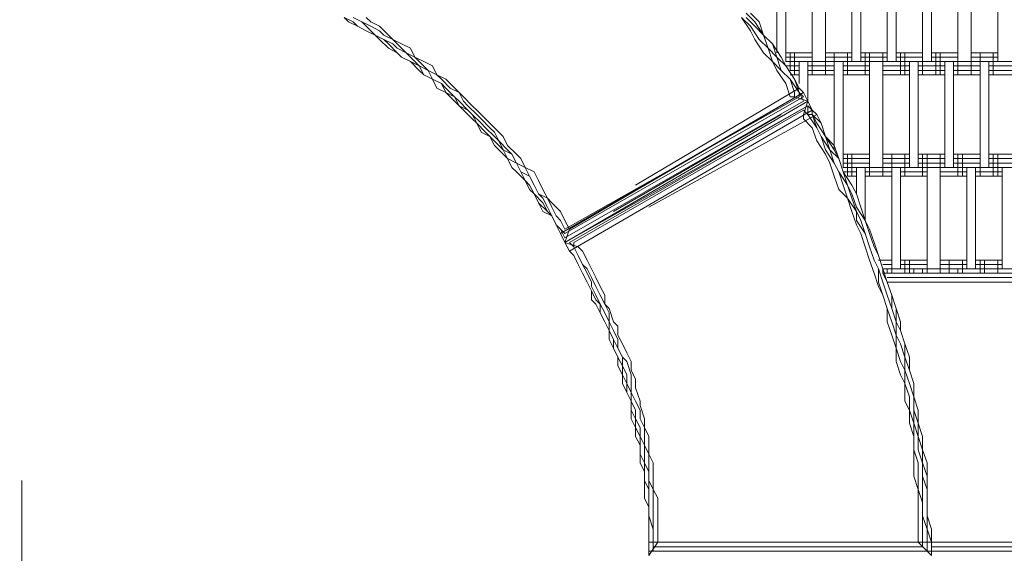
# Model space of a CAD drawing. Units: inches. Extents: x 102 to 195.4, y 57.2 to 152.4.
# Drawn here: x 147.5 to 156.9, y 106.5 to 111.6 of the extents above; entities that cross this region are included whole.
import ezdxf

# ---------------------------------------------------------------- set-up
doc = ezdxf.new("R2010")
doc.units = ezdxf.units.IN
doc.header["$MEASUREMENT"] = 0
doc.linetypes.add('AI-Linetype-2', pattern=[1.989668, 1.439334, -0.550334])
doc.layers.add('Layer 1', color=7, linetype='Continuous')

msp = doc.modelspace()

# ---------------------------------------------------------------- linework, layer by layer
at = {"layer": 'Layer 1', "color": 7, "lineweight": 18, "true_color": 0xffffff}
for points in [[(154.7524, 111.3177), (154.7524, 112.2068)], [(154.8368, 111.2329), (154.8368, 112.2068)], [(155.0907, 112.2068), (155.0907, 111.2329)], [(155.2178, 111.2329), (155.2178, 112.2068)], [(155.4717, 111.2329), (155.4717, 112.2068)], [(155.5565, 111.2329), (155.5565, 112.2068)], [(155.8104, 111.2329), (155.8104, 112.2068)], [(155.8952, 111.2329), (155.8952, 112.2068)], [(156.1491, 111.2329), (156.1491, 112.2068)], [(156.2338, 111.2329), (156.2338, 112.2068)], [(156.4877, 111.2329), (156.4877, 112.2068)], [(156.6148, 111.2329), (156.6148, 112.2068)], [(156.8687, 111.2329), (156.8687, 112.2068)], [(154.4558, 111.6987), (154.5405, 111.6139)], [(154.5829, 111.6139), (154.4982, 111.6987)], [(154.5829, 111.6139), (154.4982, 111.6987)], [(150.6459, 111.6139), (150.6035, 111.6567)], [(150.6459, 111.6139), (150.6035, 111.6567)], [(150.6882, 111.6139), (150.6035, 111.6567)], [(150.6459, 111.6139), (150.7306, 111.5719)], [(150.6459, 111.6139), (150.7306, 111.5719)], [(150.7726, 111.6139), (150.6882, 111.6567)], [(150.6882, 111.6567), (150.7726, 111.6139)], [(150.7306, 111.5719), (150.6882, 111.6139)], [(150.8154, 111.5719), (150.7726, 111.6139)], [(150.8574, 111.5719), (150.7726, 111.6139)], [(150.8574, 111.6139), (150.8154, 111.6567)], [(150.8574, 111.6139), (150.9421, 111.5719)], [(154.4982, 111.5295), (154.4134, 111.6567)], [(154.4982, 111.5719), (154.4134, 111.6567)], [(154.5405, 111.5719), (154.4558, 111.6567)], [(154.5405, 111.6139), (154.6249, 111.4872)], [(154.6249, 111.4872), (154.5829, 111.6139)], [(154.5829, 111.6139), (154.6249, 111.4872)], [(150.8154, 111.5295), (150.7306, 111.5719)], [(150.7306, 111.5719), (150.8154, 111.5295)], [(150.8154, 111.5295), (150.7306, 111.5719)], [(150.8154, 111.5719), (150.9001, 111.4872)], [(150.9001, 111.4872), (150.8154, 111.5295)], [(150.8154, 111.5295), (150.9001, 111.4872)], [(150.9001, 111.4872), (150.8154, 111.5295)], [(150.9421, 111.5295), (150.8574, 111.5719)], [(151.0269, 111.4872), (150.9421, 111.5719)], [(150.9421, 111.5295), (150.9845, 111.4872)], [(154.5829, 111.4448), (154.4982, 111.5719)], [(154.5405, 111.4448), (154.4982, 111.5295)], [(154.6249, 111.4872), (154.5405, 111.5719)], [(150.9421, 111.4448), (150.9001, 111.4872)], [(150.9001, 111.4872), (150.9845, 111.4448)], [(150.9001, 111.4872), (150.9845, 111.4448)], [(150.9421, 111.4448), (150.9001, 111.4872)], [(151.0269, 111.3604), (150.9421, 111.4448)], [(151.0269, 111.3604), (150.9421, 111.4448)], [(151.0693, 111.4448), (150.9845, 111.4872)], [(151.0269, 111.4024), (150.9845, 111.4448)], [(151.0693, 111.4024), (150.9845, 111.4448)], [(151.0693, 111.4448), (151.0269, 111.4872)], [(151.0269, 111.4024), (151.1116, 111.3177)], [(151.0693, 111.4448), (151.1537, 111.3604)], [(151.0693, 111.4448), (151.1537, 111.4024)], [(151.1116, 111.3604), (151.0693, 111.4024)], [(151.1537, 111.4024), (151.2384, 111.3604)], [(154.5405, 111.4448), (154.6249, 111.3177)], [(154.5829, 111.4448), (154.6677, 111.3604)], [(154.6249, 111.4872), (154.6677, 111.3604)], [(154.6249, 111.4872), (154.7097, 111.4024)], [(154.6249, 111.4872), (154.7097, 111.4024)], [(154.6249, 111.4872), (154.7097, 111.4024)], [(154.7524, 111.2756), (154.7097, 111.4024)], [(154.7097, 111.4024), (154.7944, 111.2756)], [(154.7097, 111.4024), (154.7944, 111.2756)], [(151.1116, 111.3177), (151.0269, 111.3604)], [(151.1116, 111.3177), (151.0269, 111.3604)], [(151.1116, 111.3604), (151.1964, 111.3177)], [(151.1116, 111.3177), (151.1537, 111.2756)], [(151.1116, 111.3177), (151.1537, 111.2756)], [(151.1116, 111.3177), (151.1537, 111.2756)], [(151.1964, 111.3177), (151.1537, 111.3604)], [(151.2808, 111.2329), (151.1964, 111.3177)], [(151.2808, 111.2756), (151.1964, 111.3177)], [(151.2384, 111.3604), (151.2808, 111.2756)], [(154.7097, 111.2329), (154.6249, 111.3177)], [(154.7097, 111.2329), (154.6677, 111.3604)], [(154.7524, 111.2756), (154.6677, 111.3604)], [(155.0907, 111.3177), (154.8368, 111.3177)], [(155.0907, 111.3177), (154.8368, 111.3177)], [(154.8792, 111.1485), (154.8792, 111.3177)], [(154.9216, 111.1061), (154.9216, 111.3177)], [(155.0907, 111.1061), (155.0907, 111.3177)], [(155.4717, 111.3177), (155.2178, 111.3177)], [(155.4717, 111.3177), (155.2178, 111.3177)], [(155.2178, 111.1061), (155.2178, 111.3177)], [(155.3026, 111.1061), (155.3026, 111.3177)], [(155.4294, 111.1061), (155.4294, 111.3177)], [(155.8104, 111.3177), (155.5565, 111.3177)], [(155.8104, 111.3177), (155.5565, 111.3177)], [(155.5989, 111.1061), (155.5989, 111.3177)], [(155.6412, 111.1061), (155.6412, 111.3177)], [(155.768, 111.1061), (155.768, 111.3177)], [(156.1491, 111.3177), (155.8952, 111.3177)], [(156.1491, 111.3177), (155.8952, 111.3177)], [(155.9375, 111.1061), (155.9375, 111.3177)], [(155.9799, 111.1061), (155.9799, 111.3177)], [(156.1491, 111.1061), (156.1491, 111.3177)], [(156.4877, 111.3177), (156.2338, 111.3177)], [(156.4877, 111.3177), (156.2338, 111.3177)], [(156.2762, 111.1061), (156.2762, 111.3177)], [(156.3186, 111.1061), (156.3186, 111.3177)], [(156.4877, 111.1061), (156.4877, 111.3177)], [(156.6148, 111.1061), (156.6148, 111.3177)], [(156.8687, 111.3177), (156.6148, 111.3177)], [(156.8687, 111.3177), (156.6148, 111.3177)], [(156.6996, 111.1061), (156.6996, 111.3177)], [(156.8264, 111.1061), (156.8264, 111.3177)], [(151.1537, 111.2756), (151.2384, 111.2329)], [(151.2384, 111.2329), (151.1537, 111.2756)], [(151.1537, 111.2756), (151.2384, 111.2329)], [(151.3232, 111.1485), (151.2384, 111.2329)], [(151.3232, 111.1909), (151.2384, 111.2329)], [(151.3232, 111.1485), (151.2384, 111.2329)], [(151.3655, 111.2329), (151.2808, 111.2756)], [(151.2808, 111.2756), (151.3232, 111.2329)], [(151.3232, 111.1909), (151.2808, 111.2329)], [(151.3232, 111.2329), (151.4079, 111.1485)], [(151.3655, 111.2329), (151.4499, 111.1909)], [(154.7097, 111.2329), (154.7524, 111.1485)], [(154.7097, 111.2329), (154.7944, 111.1485)], [(154.7524, 111.2756), (154.7944, 111.1485)], [(154.7524, 111.2756), (154.8368, 111.1909)], [(154.8368, 111.1909), (154.7944, 111.2756)], [(154.8368, 111.1909), (154.7944, 111.2756)], [(155.0907, 111.2756), (154.8368, 111.2756)], [(161.5679, 111.2329), (154.8368, 111.2329)], [(154.9639, 111.2329), (154.9639, 111.0214)], [(155.0487, 110.8522), (155.0487, 111.2329)], [(155.4717, 111.2756), (155.2178, 111.2756)], [(155.3026, 111.2329), (155.3026, 110.3864)], [(155.3873, 110.2173), (155.3873, 111.2329)], [(155.8104, 111.2756), (155.5565, 111.2756)], [(155.6412, 111.2329), (155.6412, 110.2173)], [(155.768, 110.2173), (155.768, 111.2329)], [(156.1491, 111.2756), (155.8952, 111.2756)], [(156.0223, 111.2329), (156.0223, 110.2173)], [(156.107, 110.2173), (156.107, 111.2329)], [(156.4877, 111.2756), (156.2338, 111.2756)], [(156.3609, 110.2173), (156.3609, 111.2329)], [(156.4457, 110.2173), (156.4457, 111.2329)], [(156.8687, 111.2756), (156.6148, 111.2756)], [(156.6996, 110.2173), (156.6996, 111.2329)], [(156.7843, 110.2173), (156.7843, 111.2329)], [(151.3655, 111.1061), (151.3232, 111.1909)], [(151.4079, 111.1485), (151.3232, 111.1909)], [(151.3655, 111.1061), (151.3232, 111.1485)], [(151.3655, 111.1061), (151.3232, 111.1485)], [(151.4079, 111.1485), (151.4499, 111.0638)], [(151.4079, 111.1485), (151.4927, 111.1061)], [(151.4927, 111.1061), (151.4499, 111.1909)], [(154.8368, 111.0214), (154.7524, 111.1485)], [(154.8792, 111.0638), (154.7944, 111.1485)], [(154.7944, 111.1485), (154.8792, 111.0638)], [(154.8368, 111.1909), (154.9216, 111.0638)], [(154.8368, 111.1909), (154.9216, 111.0638)], [(154.8368, 111.1909), (154.9216, 111.0638)], [(154.9639, 111.1909), (154.8368, 111.1909)], [(154.9639, 111.1485), (154.8792, 111.1485)], [(155.3026, 111.1909), (155.0487, 111.1909)], [(155.3026, 111.1485), (155.0487, 111.1485)], [(155.6412, 111.1909), (155.3873, 111.1909)], [(155.6412, 111.1485), (155.3873, 111.1485)], [(156.0223, 111.1909), (155.768, 111.1909)], [(156.0223, 111.1485), (155.768, 111.1485)], [(156.3609, 111.1909), (156.107, 111.1909)], [(156.3609, 111.1485), (156.107, 111.1485)], [(156.6996, 111.1909), (156.4457, 111.1909)], [(156.6996, 111.1485), (156.4457, 111.1485)], [(157.0382, 111.1909), (156.7843, 111.1909)], [(157.0382, 111.1485), (156.7843, 111.1485)], [(151.4499, 111.0638), (151.3655, 111.1061)], [(151.3655, 111.1061), (151.4499, 111.0638)], [(151.4499, 111.0638), (151.3655, 111.1061)], [(151.5347, 111.0214), (151.4499, 111.0638)], [(151.4499, 111.0638), (151.4927, 110.9793)], [(151.5347, 111.0214), (151.4499, 111.0638)], [(151.4927, 110.9793), (151.4499, 111.0638)], [(151.5774, 111.0638), (151.4927, 111.1061)], [(151.4927, 111.1061), (151.5347, 111.0638)], [(151.6194, 110.9793), (151.5347, 111.0638)], [(151.5774, 110.9366), (151.5347, 111.0214)], [(151.5347, 111.0214), (151.5774, 110.9793)], [(151.6194, 111.0214), (151.5774, 111.0638)], [(151.7042, 110.9366), (151.6194, 111.0214)], [(154.8792, 110.8946), (154.8368, 111.0214)], [(154.9639, 111.1061), (154.8792, 111.1061)], [(154.9216, 110.9366), (154.8792, 111.0638)], [(154.8792, 111.0638), (154.9639, 110.9366)], [(154.9216, 111.0638), (154.9639, 110.9366)], [(154.9639, 110.9793), (154.9216, 111.0638)], [(154.9216, 111.0638), (154.9639, 110.9793)], [(155.3026, 111.1061), (155.0487, 111.1061)], [(155.6412, 111.1061), (155.3873, 111.1061)], [(156.0223, 111.1061), (155.768, 111.1061)], [(156.3609, 111.1061), (156.107, 111.1061)], [(156.6996, 111.1061), (156.4457, 111.1061)], [(157.0382, 111.1061), (156.7843, 111.1061)], [(151.4927, 110.9793), (151.5774, 110.9366)], [(151.4927, 110.9793), (151.5774, 110.9366)], [(151.5774, 110.9793), (151.6618, 110.8946)], [(151.6618, 110.8946), (151.5774, 110.9366)], [(151.5774, 110.9366), (151.6194, 110.8946)], [(151.6194, 110.8946), (151.5774, 110.9366)], [(151.6194, 110.9793), (151.7042, 110.9366)], [(151.7466, 110.8522), (151.7042, 110.9366)], [(151.7466, 110.8946), (151.7042, 110.9366)], [(155.006, 110.9366), (152.6778, 109.582)], [(155.006, 110.9366), (152.6778, 109.582)], [(155.006, 110.9366), (152.7625, 109.6244)], [(154.9639, 110.9793), (153.3975, 110.0478)], [(154.9216, 110.9366), (154.9216, 110.8946)], [(155.006, 110.9366), (154.9639, 110.9793)], [(154.9639, 110.9793), (155.006, 110.9366)], [(154.9639, 110.9366), (154.9639, 110.9366)], [(154.9639, 110.9366), (154.9639, 110.9366)], [(154.9639, 110.9366), (155.006, 110.8946)], [(155.006, 110.8522), (154.9639, 110.9366)], [(154.9639, 110.9366), (154.9639, 110.9366)], [(154.9639, 110.9366), (154.9639, 110.9366)], [(154.9639, 110.9366), (154.9639, 110.8946)], [(155.006, 110.9366), (155.006, 110.9366)], [(155.006, 110.9366), (155.006, 110.9366)], [(155.006, 110.9366), (155.0487, 110.8522)], [(155.0487, 110.8522), (155.006, 110.9366)], [(151.7042, 110.8098), (151.6194, 110.8946)], [(151.7042, 110.8098), (151.6194, 110.8946)], [(151.7042, 110.8522), (151.6618, 110.8946)], [(151.6618, 110.8946), (151.7042, 110.8098)], [(151.7042, 110.8522), (151.7889, 110.7675)], [(151.831, 110.8098), (151.7466, 110.8946)], [(151.7889, 110.8098), (151.7466, 110.8522)], [(152.7202, 109.582), (155.006, 110.8946)], [(152.7202, 109.6244), (154.9639, 110.8946)], [(155.0487, 110.8522), (152.7202, 109.4973)], [(152.7202, 109.4973), (155.0487, 110.8522)], [(152.7202, 109.4973), (155.0487, 110.8522)], [(155.0487, 110.8522), (152.7202, 109.4973)], [(152.7202, 109.54), (155.006, 110.8522)], [(154.8792, 110.8946), (154.9216, 110.8946)], [(154.9216, 110.8946), (154.9216, 110.8946)], [(155.0487, 110.8522), (154.9216, 110.8946)], [(154.9639, 110.8946), (154.9639, 110.8946)], [(154.9639, 110.8946), (154.9639, 110.8946)], [(155.0487, 110.8522), (155.006, 110.7251)], [(155.0907, 110.7675), (155.0487, 110.8522)], [(155.0487, 110.8522), (155.0907, 110.7675)], [(151.7889, 110.7675), (151.7042, 110.8098)], [(151.7042, 110.8098), (151.7466, 110.7675)], [(151.7466, 110.7675), (151.7042, 110.8098)], [(151.831, 110.6827), (151.7466, 110.7675)], [(151.831, 110.6827), (151.7466, 110.7675)], [(151.7889, 110.8098), (151.8737, 110.7251)], [(151.831, 110.7251), (151.7889, 110.7675)], [(151.7889, 110.7675), (151.831, 110.7251)], [(151.8737, 110.7675), (151.831, 110.8098)], [(151.9584, 110.6827), (151.8737, 110.7675)], [(155.0487, 110.8098), (152.7202, 109.4973)], [(152.7625, 109.4973), (155.0487, 110.8098)], [(155.0907, 110.7675), (152.7625, 109.4129)], [(155.006, 110.7675), (152.8049, 109.4973)], [(154.7524, 110.8098), (154.7524, 110.8098)], [(155.006, 110.7675), (155.0487, 110.7251)], [(155.0487, 110.7251), (155.0487, 110.8098)], [(155.0487, 110.8098), (155.0907, 110.7675)], [(155.0907, 110.7675), (155.0907, 110.7251)], [(155.0907, 110.7675), (155.0907, 110.7251)], [(155.1334, 110.7251), (155.0907, 110.7675)], [(151.831, 110.7251), (151.8737, 110.6403)], [(151.831, 110.7251), (151.9157, 110.6403)], [(151.831, 110.6827), (151.8737, 110.6403)], [(151.8737, 110.6403), (151.831, 110.6827)], [(151.8737, 110.7251), (151.9157, 110.6827)], [(151.8737, 110.6403), (151.9157, 110.5556)], [(151.9584, 110.5556), (151.8737, 110.6403)], [(151.8737, 110.6403), (151.9584, 110.5556)], [(152.0005, 110.5983), (151.9157, 110.6827)], [(151.9584, 110.5983), (151.9157, 110.6403)], [(152.0005, 110.6403), (151.9584, 110.6827)], [(152.0852, 110.5556), (152.0005, 110.6403)], [(153.1859, 109.7939), (154.7944, 110.7251)], [(155.1334, 110.7251), (153.5246, 109.8363)], [(155.006, 110.6827), (155.006, 110.7251)], [(155.006, 110.6827), (155.0907, 110.5983)], [(155.0487, 110.7251), (155.1334, 110.5983)], [(155.0487, 110.7251), (155.0487, 110.7251)], [(155.0907, 110.7251), (155.0487, 110.7251)], [(155.1334, 110.5983), (155.0907, 110.7251)], [(155.1334, 110.6403), (155.0907, 110.7251)], [(155.0907, 110.7251), (155.1755, 110.6403)], [(155.1755, 110.6403), (155.1334, 110.7251)], [(155.1334, 110.6403), (155.2178, 110.5136)], [(155.2178, 110.5136), (155.1755, 110.6403)], [(155.2178, 110.5136), (155.1755, 110.6403)], [(151.9157, 110.5556), (152.0005, 110.5136)], [(151.9584, 110.5983), (152.0428, 110.5136)], [(151.9584, 110.5556), (152.0005, 110.5136)], [(151.9584, 110.5556), (152.0005, 110.5136)], [(152.0428, 110.5556), (152.0005, 110.5983)], [(152.0428, 110.5556), (152.0852, 110.4712)], [(152.1276, 110.5136), (152.0852, 110.5556)], [(155.1334, 110.4712), (155.0907, 110.5983)], [(155.1755, 110.5136), (155.1334, 110.5983)], [(155.1334, 110.5983), (155.1755, 110.5136)], [(152.0005, 110.5136), (152.0428, 110.4288)], [(152.0852, 110.4288), (152.0005, 110.5136)], [(152.0005, 110.5136), (152.0428, 110.4288)], [(152.0852, 110.4712), (152.0428, 110.5136)], [(152.0852, 110.4712), (152.1276, 110.3864)], [(152.0852, 110.4712), (152.17, 110.3864)], [(152.17, 110.4288), (152.1276, 110.5136)], [(155.1334, 110.4712), (155.2178, 110.3441)], [(155.2602, 110.3864), (155.1755, 110.5136)], [(155.1755, 110.5136), (155.2178, 110.3864)], [(155.2602, 110.3864), (155.2178, 110.5136)], [(155.3026, 110.3864), (155.2178, 110.5136)], [(155.2178, 110.5136), (155.3026, 110.4288)], [(152.0428, 110.4288), (152.1276, 110.3441)], [(152.0428, 110.4288), (152.1276, 110.3441)], [(152.0852, 110.4288), (152.1276, 110.3864)], [(152.17, 110.302), (152.1276, 110.3864)], [(152.212, 110.3441), (152.1276, 110.3864)], [(152.2547, 110.3441), (152.17, 110.4288)], [(152.212, 110.3441), (152.17, 110.3864)], [(155.3026, 110.2593), (155.2178, 110.3864)], [(155.3026, 110.2593), (155.2602, 110.3864)], [(155.345, 110.302), (155.2602, 110.3864)], [(155.3026, 110.4288), (155.345, 110.302)], [(155.3026, 110.3864), (155.345, 110.302)], [(152.1276, 110.3441), (152.17, 110.302)], [(152.17, 110.302), (152.1276, 110.3441)], [(152.2547, 110.2593), (152.17, 110.302)], [(152.17, 110.302), (152.212, 110.2173)], [(152.212, 110.2173), (152.17, 110.302)], [(152.2547, 110.2593), (152.212, 110.3441)], [(152.212, 110.3441), (152.2547, 110.2593)], [(152.2967, 110.302), (152.2547, 110.3441)], [(152.3391, 110.2173), (152.2967, 110.302)], [(155.2602, 110.2593), (155.2178, 110.3441)], [(155.3873, 110.1746), (155.345, 110.302)], [(155.345, 110.302), (155.3873, 110.1746)], [(155.3873, 110.1746), (155.345, 110.302)], [(155.6412, 110.3441), (155.3873, 110.3441)], [(155.6412, 110.302), (155.3873, 110.302)], [(155.4294, 110.1325), (155.4294, 110.3441)], [(155.4717, 110.1325), (155.4717, 110.3441)], [(155.6412, 110.1325), (155.6412, 110.3441)], [(155.768, 110.1325), (155.768, 110.3441)], [(156.0223, 110.3441), (155.768, 110.3441)], [(156.0223, 110.302), (155.768, 110.302)], [(155.8528, 110.1325), (155.8528, 110.3441)], [(155.9799, 110.1325), (155.9799, 110.3441)], [(156.3609, 110.3441), (156.107, 110.3441)], [(156.3609, 110.302), (156.107, 110.302)], [(156.1491, 110.1325), (156.1491, 110.3441)], [(156.1914, 110.1325), (156.1914, 110.3441)], [(156.3186, 110.1325), (156.3186, 110.3441)], [(156.6996, 110.3441), (156.4457, 110.3441)], [(156.6996, 110.302), (156.4457, 110.302)], [(156.4877, 110.1325), (156.4877, 110.3441)], [(156.5301, 110.1325), (156.5301, 110.3441)], [(156.6996, 110.1325), (156.6996, 110.3441)], [(157.0382, 110.3441), (156.7843, 110.3441)], [(157.0382, 110.302), (156.7843, 110.302)], [(156.8264, 110.1325), (156.8264, 110.3441)], [(156.8687, 110.1325), (156.8687, 110.3441)], [(152.212, 110.2173), (152.2547, 110.1746)], [(152.212, 110.2173), (152.2547, 110.1746)], [(152.2967, 110.1746), (152.2547, 110.2593)], [(152.2967, 110.1746), (152.2547, 110.2593)], [(152.3391, 110.2173), (152.2547, 110.2593)], [(152.3391, 110.0902), (152.2547, 110.1746)], [(152.3391, 110.0902), (152.2547, 110.1746)], [(152.3391, 110.0902), (152.2967, 110.1746)], [(152.2967, 110.1746), (152.3815, 110.1325)], [(152.4239, 110.1746), (152.3391, 110.2173)], [(152.3391, 110.2173), (152.3815, 110.1325)], [(152.4239, 110.1746), (152.4662, 110.0902)], [(155.3026, 110.1325), (155.2602, 110.2593)], [(155.345, 110.1746), (155.3026, 110.2593)], [(155.345, 110.1746), (155.3026, 110.2593)], [(155.4294, 110.0478), (155.345, 110.1746)], [(155.345, 110.1746), (155.3873, 110.0478)], [(155.6412, 110.2593), (155.3873, 110.2593)], [(161.4407, 110.2173), (155.3873, 110.2173)], [(155.4294, 110.0478), (155.3873, 110.1746)], [(155.4717, 110.0478), (155.3873, 110.1746)], [(155.4717, 110.0478), (155.3873, 110.1746)], [(155.5141, 110.1746), (155.3873, 110.1746)], [(155.5141, 110.2173), (155.5141, 109.963)], [(155.5989, 109.7091), (155.5989, 110.2173)], [(155.8528, 110.1746), (155.5989, 110.1746)], [(156.0223, 110.2593), (155.768, 110.2593)], [(155.8528, 110.2173), (155.8528, 109.2437)], [(155.9375, 109.2437), (155.9375, 110.2173)], [(156.1914, 110.1746), (155.9375, 110.1746)], [(156.3609, 110.2593), (156.107, 110.2593)], [(156.1914, 109.2437), (156.1914, 110.2173)], [(156.3186, 109.2437), (156.3186, 110.2173)], [(156.5725, 110.1746), (156.3186, 110.1746)], [(156.6996, 110.2593), (156.4457, 110.2593)], [(156.5725, 109.2437), (156.5725, 110.2173)], [(156.6572, 109.2437), (156.6572, 110.2173)], [(156.9111, 110.1746), (156.6572, 110.1746)], [(157.0382, 110.2593), (156.7843, 110.2593)], [(156.9111, 109.2437), (156.9111, 110.2173)], [(152.3391, 110.0902), (152.3815, 110.0054)], [(152.3815, 110.0478), (152.3391, 110.0902)], [(152.3391, 110.0902), (152.3815, 110.0054)], [(152.4239, 110.0478), (152.3815, 110.1325)], [(152.4239, 110.0478), (152.3815, 110.1325)], [(152.5083, 110.0054), (152.4662, 110.0902)], [(155.345, 110.0054), (155.3026, 110.1325)], [(155.5141, 110.1325), (155.4294, 110.1325)], [(155.5141, 110.1325), (155.4294, 110.1325)], [(155.8528, 110.1325), (155.5989, 110.1325)], [(155.8528, 110.1325), (155.5989, 110.1325)], [(156.1914, 110.1325), (155.9375, 110.1325)], [(156.1914, 110.1325), (155.9375, 110.1325)], [(156.5725, 110.1325), (156.3186, 110.1325)], [(156.5725, 110.1325), (156.3186, 110.1325)], [(156.9111, 110.1325), (156.6572, 110.1325)], [(156.9111, 110.1325), (156.6572, 110.1325)], [(152.4239, 109.963), (152.3815, 110.0478)], [(152.3815, 110.0054), (152.4239, 109.963)], [(152.4239, 109.963), (152.3815, 110.0054)], [(152.4662, 109.963), (152.4239, 110.0478)], [(152.4239, 110.0478), (152.4662, 109.963)], [(152.5083, 110.0054), (152.551, 109.921)], [(155.345, 110.0054), (155.4294, 109.921)], [(155.4294, 109.921), (155.3873, 110.0478)], [(155.4717, 109.963), (155.4294, 110.0478)], [(155.4294, 110.0478), (155.4717, 109.921)], [(155.4717, 110.0478), (155.5141, 109.963)], [(155.4717, 110.0478), (155.5141, 109.963)], [(152.4662, 109.8783), (152.4239, 109.963)], [(152.5083, 109.8783), (152.4239, 109.963)], [(152.4662, 109.8783), (152.4239, 109.963)], [(152.5083, 109.921), (152.4662, 109.963)], [(152.4662, 109.963), (152.551, 109.921)], [(152.551, 109.8363), (152.5083, 109.921)], [(152.593, 109.8363), (152.551, 109.921)], [(152.551, 109.921), (152.593, 109.8783)], [(155.4717, 109.7939), (155.4294, 109.921)], [(155.4294, 109.921), (155.5141, 109.7939)], [(155.5141, 109.8363), (155.4717, 109.963)], [(155.4717, 109.921), (155.5141, 109.7939)], [(155.5565, 109.8363), (155.5141, 109.963)], [(155.5141, 109.963), (155.5565, 109.8363)], [(152.551, 109.7939), (152.4662, 109.8783)], [(152.5083, 109.7939), (152.4662, 109.8783)], [(152.551, 109.7939), (152.5083, 109.8783)], [(152.593, 109.7515), (152.5083, 109.7939)], [(152.551, 109.8363), (152.593, 109.7515)], [(152.551, 109.7939), (152.593, 109.7515)], [(152.551, 109.7939), (152.593, 109.7515)], [(152.593, 109.8783), (152.6778, 109.7939)], [(152.593, 109.8363), (152.6357, 109.7515)], [(152.6778, 109.7939), (152.7202, 109.7091)], [(155.4717, 109.7939), (155.5141, 109.6668)], [(155.5989, 109.7091), (155.5141, 109.8363)], [(155.5141, 109.7091), (155.5141, 109.7939)], [(155.5565, 109.7091), (155.5141, 109.7939)], [(155.5989, 109.7091), (155.5565, 109.8363)], [(155.5565, 109.8363), (155.5989, 109.7091)], [(152.593, 109.7515), (152.6357, 109.6668)], [(152.593, 109.7515), (152.6357, 109.6668)], [(152.593, 109.7515), (152.6357, 109.6668)], [(152.593, 109.7515), (152.6357, 109.6668)], [(152.6357, 109.7515), (152.6778, 109.7091)], [(152.6778, 109.7091), (152.7202, 109.6244)], [(152.7625, 109.6244), (152.7202, 109.7091)], [(155.5989, 109.582), (155.5141, 109.7091)], [(155.5989, 109.582), (155.5565, 109.7091)], [(155.5989, 109.7091), (155.6412, 109.582)], [(155.6412, 109.6244), (155.5989, 109.7091)], [(155.5989, 109.7091), (155.6412, 109.582)], [(152.6778, 109.582), (152.6357, 109.6668)], [(152.6357, 109.6668), (152.6778, 109.582)], [(152.6778, 109.6244), (152.6357, 109.6668)], [(152.6778, 109.6244), (152.6357, 109.6668)], [(152.7202, 109.54), (152.6778, 109.6244)], [(152.7202, 109.582), (152.6778, 109.6244)], [(152.7202, 109.6244), (152.7202, 109.6244)], [(152.7625, 109.6244), (152.7202, 109.4973)], [(152.7202, 109.6244), (152.7202, 109.6244)], [(152.7625, 109.6244), (152.7202, 109.4973)], [(152.7202, 109.6244), (152.7202, 109.6244)], [(155.5141, 109.6668), (155.5565, 109.582)], [(155.6836, 109.4973), (155.6412, 109.6244)], [(152.6778, 109.582), (152.7202, 109.4973)], [(152.7202, 109.4973), (152.6778, 109.582)], [(152.7202, 109.582), (152.7202, 109.582)], [(152.7202, 109.582), (152.7202, 109.582)], [(152.7202, 109.54), (152.7202, 109.54)], [(152.7202, 109.54), (152.7202, 109.54)], [(155.5989, 109.4552), (155.5565, 109.582)], [(155.6412, 109.4552), (155.5989, 109.582)], [(155.6412, 109.4552), (155.5989, 109.582)], [(155.6412, 109.582), (155.6836, 109.4552)], [(155.6412, 109.582), (155.6836, 109.4552)], [(152.7625, 109.4129), (152.7202, 109.4973)], [(152.7625, 109.4129), (152.7202, 109.4973)], [(152.7202, 109.4973), (152.7625, 109.4129)], [(152.8473, 109.4552), (152.7202, 109.4973)], [(152.7202, 109.4973), (152.7202, 109.4973)], [(152.7202, 109.4973), (152.7202, 109.4973)], [(152.7202, 109.4973), (152.7202, 109.4973)], [(152.7202, 109.4973), (152.7202, 109.4973)], [(152.8049, 109.4552), (152.7625, 109.4973)], [(152.7625, 109.4129), (152.8049, 109.3705)], [(152.8049, 109.3705), (152.7625, 109.4129)], [(152.8049, 109.3705), (152.7625, 109.4129)], [(152.8049, 109.4973), (152.8049, 109.4552)], [(152.8049, 109.4552), (152.8473, 109.3705)], [(152.8473, 109.3705), (152.8049, 109.4552)], [(152.8473, 109.4552), (152.8893, 109.4129)], [(152.932, 109.3281), (152.8893, 109.4129)], [(155.6412, 109.3281), (155.5989, 109.4552)], [(155.6836, 109.3281), (155.6412, 109.4552)], [(155.6412, 109.4552), (155.6836, 109.3281)], [(155.726, 109.3705), (155.6836, 109.4973)], [(155.726, 109.3705), (155.6836, 109.4552)], [(155.726, 109.3705), (155.6836, 109.4552)], [(152.8473, 109.2857), (152.8049, 109.3705)], [(152.8049, 109.3705), (152.8473, 109.2857)], [(152.8473, 109.2857), (152.8049, 109.3705)], [(152.8893, 109.2857), (152.8473, 109.3705)], [(152.8473, 109.3705), (152.8893, 109.2857)], [(152.932, 109.3281), (152.9741, 109.2437)], [(155.6412, 109.3281), (155.6836, 109.201)], [(155.726, 109.2437), (155.6836, 109.3281)], [(155.6836, 109.3281), (155.726, 109.2437)], [(155.768, 109.2437), (155.726, 109.3705)], [(155.726, 109.3705), (155.768, 109.2437)], [(155.726, 109.3705), (155.768, 109.2437)], [(155.8528, 109.3281), (155.726, 109.3281)], [(155.8528, 109.3281), (155.768, 109.3281)], [(155.8528, 109.201), (155.8528, 109.3281)], [(156.1914, 109.3281), (155.9375, 109.3281)], [(156.1914, 109.3281), (155.9375, 109.3281)], [(155.9799, 109.201), (155.9799, 109.3281)], [(156.0223, 109.201), (156.0223, 109.3281)], [(156.1914, 109.201), (156.1914, 109.3281)], [(156.3186, 109.201), (156.3186, 109.3281)], [(156.5725, 109.3281), (156.3186, 109.3281)], [(156.5725, 109.3281), (156.3186, 109.3281)], [(156.4033, 109.201), (156.4033, 109.3281)], [(156.5301, 109.201), (156.5301, 109.3281)], [(156.9111, 109.3281), (156.6572, 109.3281)], [(156.9111, 109.3281), (156.6572, 109.3281)], [(156.6996, 109.201), (156.6996, 109.3281)], [(156.742, 109.201), (156.742, 109.3281)], [(156.8687, 109.201), (156.8687, 109.3281)], [(152.8893, 109.201), (152.8473, 109.2857)], [(152.8473, 109.2857), (152.8893, 109.201)], [(152.8893, 109.201), (152.8473, 109.2857)], [(152.932, 109.201), (152.8893, 109.2857)], [(152.8893, 109.2857), (152.932, 109.2437)], [(152.9741, 109.159), (152.932, 109.2437)], [(153.0168, 109.159), (152.9741, 109.2437)], [(155.726, 109.1162), (155.726, 109.2437)], [(155.768, 109.1162), (155.726, 109.2437)], [(155.8528, 109.2857), (155.768, 109.2857)], [(155.8104, 109.1162), (155.768, 109.2437)], [(155.8104, 109.1162), (155.768, 109.2437)], [(155.768, 109.201), (155.768, 109.2437)], [(161.9913, 109.2437), (155.768, 109.2437)], [(155.8104, 109.201), (155.8104, 109.2437)], [(156.1914, 109.2857), (155.9375, 109.2857)], [(156.0647, 109.2437), (156.0647, 109.201)], [(156.1491, 109.201), (156.1491, 109.2437)], [(156.5725, 109.2857), (156.3186, 109.2857)], [(156.4033, 109.201), (156.4033, 109.2437)], [(156.4877, 109.201), (156.4877, 109.2437)], [(156.9111, 109.2857), (156.6572, 109.2857)], [(156.742, 109.2437), (156.742, 109.201)], [(156.8687, 109.201), (156.8687, 109.2437)], [(152.8893, 109.201), (152.932, 109.1162)], [(152.8893, 109.201), (152.932, 109.1162)], [(152.932, 109.1162), (152.8893, 109.201)], [(152.9741, 109.1162), (152.932, 109.201)], [(152.9741, 109.159), (153.0168, 109.0742)], [(153.0168, 109.159), (153.0588, 109.0742)], [(155.726, 109.0742), (155.6836, 109.201)], [(155.8104, 109.201), (155.768, 109.201)], [(155.8104, 109.1162), (155.768, 109.201)], [(155.768, 109.201), (163.092, 109.201)], [(155.768, 109.201), (163.092, 109.201)], [(155.8104, 109.201), (163.092, 109.201)], [(155.8104, 109.159), (163.092, 109.159)], [(152.932, 109.1162), (152.9741, 109.0318)], [(152.9741, 109.0318), (152.932, 109.1162)], [(152.932, 109.1162), (152.9741, 109.0318)], [(152.9741, 109.0742), (152.9741, 109.1162)], [(153.0168, 108.9895), (152.9741, 109.0742)], [(153.0588, 108.9895), (153.0168, 109.0742)], [(153.1012, 108.9895), (153.0588, 109.0742)], [(155.726, 109.1162), (155.768, 108.9895)], [(155.726, 109.0742), (155.768, 108.9895)], [(155.768, 109.1162), (155.8104, 108.9895)], [(155.8528, 108.9895), (155.8104, 109.1162)], [(155.8528, 108.9895), (155.8104, 109.1162)], [(155.8104, 109.1162), (155.8528, 108.9895)], [(155.8104, 109.1162), (155.8104, 109.1162)], [(155.8104, 109.1162), (163.092, 109.1162)], [(155.8528, 108.9895), (155.8104, 109.1162)], [(155.8104, 109.1162), (163.092, 109.1162)], [(152.9741, 108.9471), (152.9741, 109.0318)], [(152.9741, 109.0318), (152.9741, 108.9471)], [(153.0168, 108.9471), (152.9741, 109.0318)], [(152.9741, 108.9471), (153.0168, 108.9047)], [(153.0168, 108.9047), (152.9741, 108.9471)], [(153.0588, 108.9047), (153.0168, 108.9895)], [(153.0588, 108.9047), (153.0168, 108.9471)], [(153.0588, 108.9895), (153.1012, 108.9047)], [(153.1012, 108.9047), (153.1012, 108.9895)], [(155.8104, 108.8627), (155.768, 108.9895)], [(155.768, 108.9895), (155.8104, 108.8627)], [(155.8104, 108.9895), (155.8528, 108.8627)], [(155.8528, 108.9895), (155.8528, 108.8627)], [(155.8528, 108.9895), (155.8952, 108.8627)], [(155.8528, 108.9895), (155.8952, 108.8627)], [(155.8528, 108.9895), (155.8952, 108.8627)], [(153.0588, 108.82), (153.0168, 108.9047)], [(153.0588, 108.82), (153.0168, 108.9047)], [(153.0588, 108.82), (153.0588, 108.9047)], [(153.0588, 108.9047), (153.1012, 108.82)], [(153.1012, 108.9047), (153.1436, 108.82)], [(153.1012, 108.9047), (153.1436, 108.8627)], [(153.1859, 108.7356), (153.1436, 108.8627)], [(155.8104, 108.7356), (155.8104, 108.8627)], [(155.8104, 108.8627), (155.8528, 108.7356)], [(155.8952, 108.7356), (155.8528, 108.8627)], [(155.8528, 108.8627), (155.8952, 108.7356)], [(155.9375, 108.7356), (155.8952, 108.8627)], [(155.8952, 108.8627), (155.8952, 108.7356)], [(155.9375, 108.7356), (155.8952, 108.8627)], [(153.1012, 108.7356), (153.0588, 108.82)], [(153.1012, 108.7356), (153.0588, 108.82)], [(153.1012, 108.7356), (153.0588, 108.82)], [(153.1012, 108.82), (153.1436, 108.7356)], [(153.1436, 108.82), (153.1436, 108.7356)], [(153.1012, 108.7356), (153.1436, 108.6508)], [(153.1012, 108.7356), (153.1436, 108.6508)], [(153.1012, 108.7356), (153.1436, 108.6508)], [(153.1436, 108.6508), (153.1436, 108.7356)], [(153.1859, 108.6508), (153.1436, 108.7356)], [(153.2283, 108.6932), (153.1859, 108.7356)], [(153.2283, 108.6084), (153.2283, 108.6932)], [(155.8104, 108.7356), (155.8528, 108.6084)], [(155.8528, 108.7356), (155.8952, 108.6084)], [(155.9375, 108.6508), (155.8952, 108.7356)], [(155.8952, 108.7356), (155.8952, 108.6084)], [(155.9375, 108.6508), (155.8952, 108.7356)], [(155.9375, 108.7356), (155.9375, 108.6508)], [(155.9375, 108.7356), (155.9375, 108.6508)], [(153.1436, 108.6508), (153.1436, 108.5661)], [(153.1436, 108.6508), (153.1436, 108.5661)], [(153.1436, 108.6508), (153.1859, 108.5661)], [(153.1436, 108.6508), (153.1859, 108.5661)], [(153.1859, 108.4816), (153.1436, 108.5661)], [(153.1436, 108.5661), (153.1859, 108.4816)], [(153.2283, 108.5661), (153.1859, 108.6508)], [(153.1859, 108.5661), (153.1859, 108.4816)], [(153.1859, 108.5661), (153.2283, 108.4816)], [(153.2703, 108.5237), (153.2283, 108.6084)], [(153.2283, 108.4816), (153.2283, 108.5661)], [(155.8952, 108.4816), (155.8528, 108.6084)], [(155.8952, 108.6084), (155.8952, 108.4816)], [(155.8952, 108.6084), (155.9375, 108.5237)], [(155.9799, 108.5237), (155.9375, 108.6508)], [(155.9375, 108.6508), (155.9799, 108.5237)], [(155.9799, 108.5237), (155.9375, 108.6508)], [(155.9799, 108.5237), (155.9375, 108.6508)], [(153.2283, 108.3969), (153.1859, 108.4816)], [(153.1859, 108.4816), (153.2283, 108.3969)], [(153.1859, 108.4816), (153.2283, 108.3969)], [(153.2703, 108.3969), (153.2283, 108.4816)], [(153.2283, 108.4816), (153.2703, 108.3969)], [(153.2703, 108.5237), (153.3131, 108.4389)], [(155.9375, 108.3545), (155.8952, 108.4816)], [(155.8952, 108.4816), (155.8952, 108.3545)], [(155.9799, 108.3969), (155.9375, 108.5237)], [(155.9799, 108.3969), (155.9799, 108.5237)], [(155.9799, 108.5237), (156.0223, 108.3969)], [(155.9799, 108.5237), (156.0223, 108.3969)], [(156.0223, 108.3969), (155.9799, 108.5237)], [(153.2283, 108.3969), (153.2283, 108.3122)], [(153.2283, 108.3969), (153.2703, 108.3122)], [(153.2283, 108.3122), (153.2283, 108.3969)], [(153.2703, 108.3122), (153.2703, 108.3969)], [(153.2703, 108.3969), (153.3131, 108.3545)], [(153.3131, 108.4389), (153.3551, 108.3545)], [(155.9799, 108.2698), (155.9799, 108.3969)], [(156.0223, 108.2698), (155.9799, 108.3969)], [(156.0223, 108.2698), (156.0223, 108.3969)], [(156.0223, 108.3969), (156.0223, 108.2698)], [(156.0223, 108.2698), (156.0223, 108.3969)], [(153.2703, 108.2274), (153.2283, 108.3122)], [(153.2283, 108.3122), (153.2703, 108.2274)], [(153.2703, 108.2274), (153.2703, 108.3122)], [(153.2703, 108.3122), (153.3131, 108.2274)], [(153.3131, 108.3545), (153.3551, 108.2274)], [(153.3551, 108.2698), (153.3551, 108.3545)], [(155.9375, 108.2274), (155.8952, 108.3545)], [(155.9375, 108.3545), (155.9799, 108.2698)], [(153.3131, 108.1427), (153.2703, 108.2274)], [(153.2703, 108.2274), (153.2703, 108.1427)], [(153.3131, 108.1427), (153.2703, 108.2274)], [(153.3131, 108.1427), (153.3131, 108.2274)], [(153.3975, 108.1854), (153.3551, 108.2698)], [(153.3551, 108.1854), (153.3551, 108.2274)], [(153.3551, 108.0579), (153.3551, 108.1854)], [(153.3975, 108.1006), (153.3975, 108.1854)], [(155.9375, 108.2274), (155.9799, 108.1427)], [(156.0223, 108.1427), (155.9799, 108.2698)], [(155.9799, 108.2698), (155.9799, 108.1427)], [(156.0223, 108.2698), (156.0647, 108.1427)], [(156.0647, 108.1427), (156.0223, 108.2698)], [(156.0223, 108.2698), (156.0647, 108.1427)], [(156.0223, 108.2698), (156.0647, 108.1427)], [(153.3131, 108.0579), (153.2703, 108.1427)], [(153.3551, 108.0579), (153.3131, 108.1427)], [(153.3131, 108.1427), (153.3131, 108.0579)], [(153.3131, 108.1427), (153.3551, 108.0579)], [(153.3975, 108.1006), (153.4398, 107.9735)], [(156.0223, 108.0159), (155.9799, 108.1427)], [(155.9799, 108.1427), (155.9799, 107.9735)], [(156.0223, 108.1427), (156.0647, 108.0159)], [(156.0647, 108.0159), (156.0647, 108.1427)], [(156.0647, 108.0159), (156.0647, 108.1427)], [(156.0647, 108.1427), (156.0647, 108.0159)], [(156.0647, 108.0159), (156.0647, 108.1427)], [(153.3551, 107.9735), (153.3131, 108.0579)], [(153.3551, 107.9735), (153.3131, 108.0579)], [(153.3551, 107.9735), (153.3551, 108.0579)], [(153.3551, 108.0579), (153.3551, 107.9735)], [(153.3551, 108.0579), (153.3975, 107.9735)], [(156.0223, 107.8887), (156.0223, 108.0159)], [(156.0647, 107.8887), (156.0647, 108.0159)], [(156.0647, 108.0159), (156.0647, 107.8887)], [(156.0647, 108.0159), (156.107, 107.8887)], [(156.0647, 108.0159), (156.107, 107.8887)], [(156.107, 107.8887), (156.0647, 108.0159)], [(153.3551, 107.9735), (153.3551, 107.8887)], [(153.3975, 107.8887), (153.3551, 107.9735)], [(153.3551, 107.9735), (153.3551, 107.8887)], [(153.3551, 107.8887), (153.3551, 107.9735)], [(153.3975, 107.9735), (153.4398, 107.8887)], [(153.4398, 107.9311), (153.4398, 107.9735)], [(153.4822, 107.8043), (153.4398, 107.9311)], [(156.0223, 107.8887), (155.9799, 107.9735)], [(153.3551, 107.8887), (153.3551, 107.8043)], [(153.3975, 107.8043), (153.3551, 107.8887)], [(153.3551, 107.8887), (153.3551, 107.8043)], [(153.3975, 107.8043), (153.3975, 107.8887)], [(153.4398, 107.8887), (153.4398, 107.8043)], [(156.0223, 107.7616), (156.0223, 107.8887)], [(156.0223, 107.8887), (156.0647, 107.7616)], [(156.107, 107.7616), (156.0647, 107.8887)], [(156.0647, 107.8887), (156.0647, 107.7616)], [(156.107, 107.7616), (156.107, 107.8887)], [(156.107, 107.8887), (156.107, 107.7616)], [(156.107, 107.8887), (156.107, 107.7616)], [(153.3975, 107.7196), (153.3551, 107.8043)], [(153.3551, 107.8043), (153.3975, 107.7196)], [(153.4398, 107.7196), (153.3975, 107.8043)], [(153.3975, 107.8043), (153.3975, 107.7196)], [(153.4398, 107.6348), (153.3975, 107.7196)], [(153.3975, 107.7196), (153.3975, 107.6348)], [(153.3975, 107.6348), (153.3975, 107.7196)], [(153.4822, 107.7196), (153.4398, 107.8043)], [(153.4398, 107.7196), (153.4398, 107.6348)], [(153.4822, 107.7196), (153.4822, 107.8043)], [(153.4822, 107.6348), (153.4822, 107.7196)], [(153.4822, 107.7196), (153.5246, 107.6348)], [(156.0647, 107.6348), (156.0223, 107.7616)], [(156.0647, 107.6348), (156.0647, 107.7616)], [(156.0647, 107.7616), (156.107, 107.6348)], [(156.1491, 107.6348), (156.107, 107.7616)], [(156.107, 107.7616), (156.107, 107.6348)], [(156.1491, 107.6348), (156.107, 107.7616)], [(156.107, 107.7616), (156.1491, 107.6348)], [(153.4398, 107.5501), (153.3975, 107.6348)], [(153.3975, 107.6348), (153.4398, 107.5501)], [(153.4398, 107.5501), (153.4398, 107.6348)], [(153.4398, 107.6348), (153.4822, 107.5501)], [(153.4822, 107.6348), (153.4822, 107.5501)], [(153.5246, 107.6348), (153.5246, 107.5501)], [(156.0647, 107.5077), (156.0647, 107.6348)], [(156.0647, 107.5077), (156.0647, 107.6348)], [(156.107, 107.6348), (156.107, 107.5077)], [(156.107, 107.6348), (156.1491, 107.5077)], [(156.1491, 107.5077), (156.1491, 107.6348)], [(156.1491, 107.6348), (156.1491, 107.5077)], [(156.1491, 107.6348), (156.1491, 107.5077)], [(153.4398, 107.5501), (153.4398, 107.4653)], [(153.4398, 107.4653), (153.4398, 107.5501)], [(153.4398, 107.5501), (153.4398, 107.4653)], [(153.4822, 107.4653), (153.4822, 107.5501)], [(153.5246, 107.4653), (153.4822, 107.5501)], [(153.5246, 107.5501), (153.5246, 107.4653)], [(153.4398, 107.3806), (153.4398, 107.4653)], [(153.4398, 107.4653), (153.4398, 107.3806)], [(153.4822, 107.3806), (153.4398, 107.4653)], [(153.4822, 107.3806), (153.4822, 107.4653)], [(153.5246, 107.3806), (153.5246, 107.4653)], [(153.5246, 107.4653), (153.5666, 107.3806)], [(156.0647, 107.5077), (156.0647, 107.3806)], [(156.0647, 107.5077), (156.107, 107.3806)], [(156.1491, 107.3806), (156.107, 107.5077)], [(156.1491, 107.3806), (156.1491, 107.5077)], [(156.1491, 107.5077), (156.1491, 107.3806)], [(156.1491, 107.5077), (156.1914, 107.3806)], [(156.1491, 107.5077), (156.1914, 107.3806)], [(153.4822, 107.2962), (153.4398, 107.3806)], [(153.4822, 107.2962), (153.4398, 107.3806)], [(153.4822, 107.3806), (153.4822, 107.2962)], [(153.4822, 107.3806), (153.5246, 107.2962)], [(153.5246, 107.3806), (153.5246, 107.2962)], [(153.5666, 107.3806), (153.5666, 107.2962)], [(156.0647, 107.3806), (156.0647, 107.2538)], [(156.107, 107.3806), (156.107, 107.2538)], [(156.1491, 107.2538), (156.1491, 107.3806)], [(156.1491, 107.3806), (156.1491, 107.2538)], [(156.1491, 107.3806), (156.1914, 107.2538)], [(156.1914, 107.3806), (156.1914, 107.2538)], [(156.1914, 107.2538), (156.1914, 107.3806)], [(153.4822, 107.2114), (153.4822, 107.2962)], [(153.4822, 107.2962), (153.4822, 107.2114)], [(153.4822, 107.2962), (153.4822, 107.2114)], [(153.5246, 107.2114), (153.5246, 107.2962)], [(153.5246, 107.2962), (153.5246, 107.2114)], [(153.5666, 107.2962), (153.5666, 107.2114)], [(156.0647, 107.2538), (156.107, 107.127)], [(156.107, 107.127), (156.107, 107.2538)], [(156.1491, 107.127), (156.1491, 107.2538)], [(156.1914, 107.127), (156.1491, 107.2538)], [(156.1914, 107.127), (156.1914, 107.2538)], [(156.1914, 107.2538), (156.1914, 107.127)], [(156.1914, 107.127), (156.1914, 107.2538)], [(153.4822, 107.127), (153.4822, 107.2114)], [(153.4822, 107.2114), (153.5246, 107.127)], [(153.4822, 107.127), (153.4822, 107.2114)], [(153.5246, 107.127), (153.5246, 107.2114)], [(153.5246, 107.2114), (153.5666, 107.127)], [(153.5666, 107.2114), (153.5666, 107.127)], [(153.4822, 107.0423), (153.4822, 107.127)], [(153.4822, 107.127), (153.4822, 107.0423)], [(153.5246, 107.0423), (153.5246, 107.127)], [(153.5246, 107.127), (153.5246, 107.0423)], [(153.5666, 107.0423), (153.5666, 107.127)], [(153.6093, 107.0423), (153.5666, 107.127)], [(156.107, 107.127), (156.107, 106.9996)], [(156.107, 107.127), (156.1491, 106.9996)], [(156.1491, 107.127), (156.1491, 106.9996)], [(156.1914, 106.9996), (156.1914, 107.127)], [(156.1914, 107.127), (156.1914, 106.9996)], [(156.1914, 107.127), (156.1914, 106.9996)], [(156.1914, 107.127), (156.1914, 106.9996)], [(153.5246, 106.9575), (153.4822, 107.0423)], [(153.4822, 107.0423), (153.5246, 106.9575)], [(153.5246, 106.9575), (153.5246, 107.0423)], [(153.5246, 107.0423), (153.5246, 106.9575)], [(153.5666, 106.9575), (153.5666, 107.0423)], [(153.6093, 106.9575), (153.6093, 107.0423)], [(156.107, 106.9996), (156.107, 106.8728)], [(156.1491, 106.9996), (156.1491, 106.8728)], [(156.1491, 106.9996), (156.1491, 106.8728)], [(156.1914, 106.8728), (156.1914, 106.9996)], [(156.1914, 106.8728), (156.1914, 106.9996)], [(156.1914, 106.8728), (156.1914, 106.9996)], [(156.1914, 106.8728), (156.1914, 106.9996)], [(153.5246, 106.8728), (153.5246, 106.9575)], [(153.5246, 106.8728), (153.5246, 106.9575)], [(153.5246, 106.8728), (153.5246, 106.9575)], [(153.5246, 106.8728), (153.5246, 106.9575)], [(153.5246, 106.746), (153.5246, 106.8728)], [(153.5246, 106.8728), (153.5246, 106.746)], [(153.5246, 106.746), (153.5246, 106.8728)], [(153.5666, 106.746), (153.5246, 106.8728)], [(153.5666, 106.9575), (153.5666, 106.8728)], [(153.5666, 106.788), (153.5666, 106.8728)], [(153.6093, 106.8728), (153.6093, 106.9575)], [(153.6093, 106.8728), (153.6093, 106.788)], [(156.107, 106.8728), (156.107, 106.746)], [(156.1491, 106.746), (156.1491, 106.8728)], [(156.1914, 106.746), (156.1491, 106.8728)], [(156.1914, 106.746), (156.1914, 106.8728)], [(156.1914, 106.746), (156.1914, 106.8728)], [(156.1914, 106.8728), (156.2338, 106.746)], [(156.1914, 106.8728), (156.2338, 106.746)], [(153.5666, 106.788), (153.5666, 106.7033)], [(153.6093, 106.7033), (153.6093, 106.788)], [(153.5246, 106.746), (153.5246, 106.7033)], [(153.5246, 106.746), (153.5246, 106.7033)], [(153.5246, 106.746), (153.5246, 106.7033)], [(153.5246, 106.6189), (153.5246, 106.7033)], [(153.5246, 106.7033), (153.5246, 106.6189)], [(153.5246, 106.6189), (153.5246, 106.7033)], [(153.5666, 106.746), (153.5666, 106.7033)], [(153.5666, 106.6189), (153.5666, 106.7033)], [(153.5666, 106.6189), (153.5666, 106.7033)], [(153.6093, 106.7033), (153.6093, 106.6189)], [(156.107, 106.6189), (156.107, 106.746)], [(156.1491, 106.746), (156.1491, 106.6189)], [(156.1914, 106.746), (156.1914, 106.6189)], [(156.1914, 106.746), (156.1914, 106.6189)], [(156.1914, 106.746), (156.2338, 106.6189)], [(156.2338, 106.746), (156.2338, 106.6189)], [(156.2338, 106.6189), (156.2338, 106.746)], [(156.2338, 106.6189), (153.5246, 106.6189)], [(153.5246, 106.6189), (153.5246, 106.4918)], [(153.5246, 106.5341), (153.5246, 106.6189)], [(153.5246, 106.5341), (153.5246, 106.6189)], [(153.6093, 106.6189), (153.5246, 106.4918)], [(153.5666, 106.5341), (153.5666, 106.6189)], [(153.5666, 106.5765), (153.5666, 106.6189)], [(156.2338, 106.6189), (154.4134, 106.6189)], [(156.107, 106.6189), (156.107, 106.6189)], [(156.2338, 106.4918), (156.107, 106.6189)], [(156.1491, 106.6189), (156.1491, 106.6189)], [(156.1491, 106.5765), (156.1491, 106.6189)], [(156.1914, 106.6189), (156.1914, 106.6189)], [(156.1914, 106.6189), (156.1914, 106.6189)], [(156.1914, 106.5341), (156.1914, 106.6189)], [(156.1914, 106.5341), (156.1914, 106.6189)], [(156.2338, 106.6189), (156.2338, 106.6189)], [(156.2338, 106.4918), (156.2338, 106.6189)], [(156.2338, 106.5341), (156.2338, 106.6189)], [(156.2338, 106.6189), (163.3035, 106.6189)], [(156.2338, 106.4918), (156.2338, 106.6189)], [(156.2338, 106.6189), (156.2338, 106.6189)], [(153.5246, 106.5341), (156.2338, 106.5341)], [(153.5246, 106.5341), (156.1914, 106.5341)], [(153.5666, 106.5765), (156.1491, 106.5765)], [(153.5666, 106.5341), (156.1914, 106.5341)], [(156.2338, 106.5765), (163.3035, 106.5765)], [(156.2338, 106.5341), (163.3035, 106.5341)], [(156.2338, 106.5341), (163.3035, 106.5341)], [(156.2338, 106.5341), (163.3035, 106.5341)]]:
    msp.add_lwpolyline(points, dxfattribs=at)
at = {"layer": 'Layer 1', "color": 7, "linetype": 'AI-Linetype-2', "lineweight": 18, "true_color": 0xffffff}
msp.add_lwpolyline([(147.5132, 107.2114), (147.5132, 105.8568)], dxfattribs=at)
at = {"layer": 'Layer 1', "color": 140, "lineweight": 9, "true_color": 0x00adee}
msp.add_open_spline([(121.5909, 106.539), (121.5909, 92.2514), (133.1735, 80.6687), (147.4612, 80.6687), (161.7487, 80.6687), (173.3315, 92.2514), (173.3315, 106.539), (173.3315, 120.8266), (161.7487, 132.4092), (147.4612, 132.4092), (133.1735, 132.4092), (121.5909, 120.8266), (121.5909, 106.539)], degree=3, knots=[0, 0, 0, 0, 1, 1, 1, 2, 2, 2, 3, 3, 3, 4, 4, 4, 4], dxfattribs=at)

doc.saveas('drawing.dxf')
